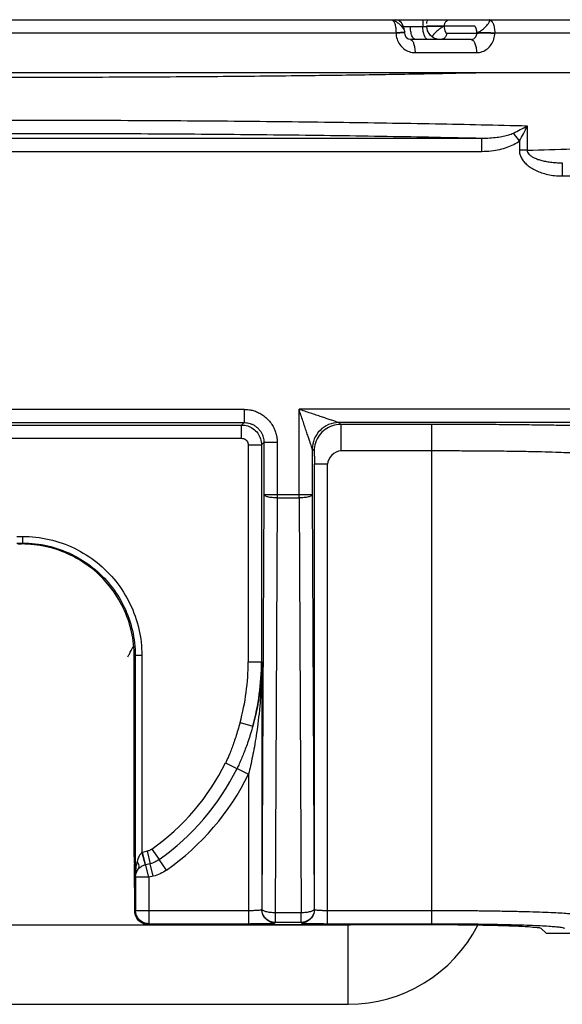
# Model space of a CAD drawing. Units: inches. Extents: x -24.4 to 21, y 8.6 to 42.
# Drawn here: x -17.3 to -16.9, y 9.6 to 10.3 of the extents above; entities that cross this region are included whole.
import ezdxf

# ---------------------------------------------------------------- set-up
doc = ezdxf.new("R2010")
doc.units = ezdxf.units.IN
doc.header["$LTSCALE"] = 1.21
doc.header["$MEASUREMENT"] = 0
doc.layers.add('DRAWING', color=7, linetype='CONTINUOUS')

msp = doc.modelspace()

# ---------------------------------------------------------------- linework, layer by layer
at = {"layer": 'DRAWING', "linetype": 'Continuous'}
for p, q in [((-18.85422, 10.31192), (-15.85422, 10.31192)), ((-17.63343, 10.30209), (-17.0656, 10.30209)), ((-17.0656, 10.30209), (-17.0656, 10.30183)), ((-17.05942, 10.30512), (-17.06016, 10.30734)), ((-17.05905, 10.30304), (-17.05942, 10.30512)), ((-17.05898, 10.30215), (-17.05905, 10.30304)), ((-17.05905, 10.30304), (-17.05905, 10.30304)), ((-17.05898, 10.30189), (-17.05898, 10.30215)), ((-17.05474, 10.30683), (-17.04536, 10.30683)), ((-17.0064, 10.30701), (-17.02921, 10.30701)), ((-17.02743, 10.30183), (-17.00463, 10.30183)), ((-17.00463, 10.30183), (-17.00463, 10.30209)), ((-16.99113, 10.30209), (-16.58962, 10.30209)), ((-16.99113, 10.30183), (-16.99113, 10.30209)), ((-17.00893, 10.29692), (-17.0548, 10.29692)), ((-17.05125, 10.28709), (-17.00483, 10.28709)), ((-16.50882, 10.27192), (-18.19021, 10.27192)), ((-16.96667, 10.23187), (-16.96667, 10.2134)), ((-17.69818, 10.22255), (-17.00085, 10.22255)), ((-17.00085, 10.21256), (-17.00085, 10.22255)), ((-16.97252, 10.22055), (-16.97709, 10.22633)), ((-16.97252, 10.22055), (-16.97252, 10.2134)), ((-17.69818, 10.21256), (-17.00085, 10.21256)), ((-16.96667, 10.2134), (-16.97252, 10.2134)), ((-16.94016, 10.20395), (-16.94016, 10.19396)), ((-16.94016, 10.19396), (-16.76901, 10.19396)), ((-17.51877, 10.01781), (-17.18026, 10.01781)), ((-17.18026, 10.01781), (-17.18026, 10.00781)), ((-16.78211, 10.01781), (-17.13877, 10.01781)), ((-17.13877, 9.95092), (-17.13877, 10.01781)), ((-17.51877, 10.00781), (-17.18026, 10.00781)), ((-17.51693, 10.00597), (-17.1821, 10.00597)), ((-17.18026, 10.00781), (-17.1821, 10.00597)), ((-17.1821, 9.99597), (-17.1821, 10.00597)), ((-16.78201, 10.00781), (-17.10877, 10.00781)), ((-17.10736, 10.0064), (-17.10877, 10.00781)), ((-17.0386, 10.0064), (-17.10736, 10.0064)), ((-17.10736, 10.0064), (-17.10736, 9.9864)), ((-17.0386, 9.62956), (-17.0386, 10.0064)), ((-17.51693, 9.99597), (-17.1821, 9.99597)), ((-17.1771, 9.99097), (-17.1671, 9.99097)), ((-17.1771, 9.99097), (-17.1771, 9.82722)), ((-17.16526, 9.99281), (-17.1671, 9.99097)), ((-17.1671, 9.99097), (-17.1671, 9.82722)), ((-17.15526, 9.99281), (-17.16526, 9.99281)), ((-17.16526, 9.99281), (-17.16526, 9.95356)), ((-17.15526, 9.99281), (-17.15526, 9.95092)), ((-17.12736, 9.9864), (-17.12877, 9.98781)), ((-17.12877, 9.98781), (-17.12877, 9.95356)), ((-17.0386, 9.9864), (-17.10736, 9.9864)), ((-17.11719, 9.97649), (-17.12719, 9.97649)), ((-17.12719, 9.64024), (-17.12719, 9.97649)), ((-17.11719, 9.62956), (-17.11719, 9.97649)), ((-17.16526, 9.95356), (-17.16676, 9.64042)), ((-17.16526, 9.95356), (-17.12877, 9.95356)), ((-17.12877, 9.95356), (-17.12727, 9.64042)), ((-17.15526, 9.95092), (-17.15676, 9.63778)), ((-17.15526, 9.95092), (-17.13877, 9.95092)), ((-17.13877, 9.95092), (-17.13727, 9.63778)), ((-17.35168, 9.92187), (-17.34735, 9.92187)), ((-17.35168, 9.91687), (-17.34735, 9.91687)), ((-17.35098, 9.91617), (-17.34805, 9.91617)), ((-17.34735, 9.91687), (-17.34805, 9.91617)), ((-17.34735, 9.92187), (-17.34735, 9.91687)), ((-17.26236, 9.83188), (-17.26306, 9.83118)), ((-17.26306, 9.68013), (-17.26306, 9.83118)), ((-17.25736, 9.83188), (-17.26236, 9.83188)), ((-17.26236, 9.83188), (-17.26236, 9.66468)), ((-17.25736, 9.83188), (-17.25736, 9.68321)), ((-17.1771, 9.82722), (-17.16684, 9.82722)), ((-17.16684, 9.82722), (-17.16684, 9.64024)), ((-17.1833, 9.78142), (-17.17366, 9.77876)), ((-17.19423, 9.75105), (-17.17684, 9.74252)), ((-17.17684, 9.74252), (-17.17684, 9.62956)), ((-17.24992, 9.68581), (-17.24434, 9.67789)), ((-17.25736, 9.68321), (-17.25478, 9.67388)), ((-17.25346, 9.68419), (-17.25688, 9.68333)), ((-17.25219, 9.66455), (-17.25688, 9.68333)), ((-17.25346, 9.68419), (-17.25111, 9.67479)), ((-17.23877, 9.66998), (-17.24434, 9.67789)), ((-17.26263, 9.63866), (-17.26303, 9.67476)), ((-17.25111, 9.67479), (-17.25454, 9.67394)), ((-17.24876, 9.6654), (-17.25111, 9.67479)), ((-17.25219, 9.66455), (-17.26219, 9.66455)), ((-17.26219, 9.66455), (-17.26219, 9.63956)), ((-17.24876, 9.6654), (-17.25219, 9.66455)), ((-17.25219, 9.66455), (-17.25219, 9.62956)), ((-17.16676, 9.64042), (-17.16684, 9.64024)), ((-17.12727, 9.64042), (-17.12719, 9.64024)), ((-17.26219, 9.63956), (-17.26263, 9.63866)), ((-17.26219, 9.63956), (-17.17684, 9.63956)), ((-17.13727, 9.63778), (-17.15676, 9.63778)), ((-17.15676, 9.63778), (-17.15676, 9.63042)), ((-17.13727, 9.63042), (-17.13727, 9.63778)), ((-17.11719, 9.63956), (-17.0386, 9.63956)), ((-19.05422, 9.62869), (-17.10172, 9.62869)), ((-17.25219, 9.62956), (-17.25253, 9.62888)), ((-17.25253, 9.62888), (-17.03894, 9.62888)), ((-17.25219, 9.62956), (-17.17684, 9.62956)), ((-17.15676, 9.63042), (-17.15685, 9.63025)), ((-17.13727, 9.63042), (-17.15676, 9.63042)), ((-17.13727, 9.63042), (-17.13718, 9.63025)), ((-17.11719, 9.62956), (-17.0386, 9.62956)), ((-17.10172, 9.56869), (-17.10172, 9.62869)), ((-16.95201, 9.62222), (-16.95643, 9.62611)), ((-16.91462, 9.62222), (-16.95201, 9.62222)), ((-19.05422, 9.56869), (-17.10172, 9.56869))]:
    msp.add_line(p, q, dxfattribs=at)
for points in [[(-17.06016, 10.30734), (-17.06143, 10.30954), (-17.06353, 10.31131), (-17.06602, 10.31192)], [(-17.05478, 10.29692), (-17.05636, 10.29731), (-17.05785, 10.29858), (-17.05875, 10.3004), (-17.05898, 10.30189)], [(-17.04068, 10.30144), (-17.04175, 10.30364), (-17.04231, 10.3068)], [(-17.03371, 10.29702), (-17.0345, 10.29716), (-17.03535, 10.29739), (-17.03627, 10.29774), (-17.03727, 10.29824), (-17.03835, 10.29895), (-17.0395, 10.29997), (-17.04068, 10.30144)], [(-17.03235, 10.29692), (-17.033, 10.29694), (-17.03371, 10.29702)]]:
    msp.add_lwpolyline(points, dxfattribs=at)
for centre, radius, start, end in [((-17.34951, 9.82722), 0.17241, 344.5948, 0), ((-17.34951, 9.82722), 0.18241, 344.59479, 0), ((-17.34951, 9.82722), 0.17296, 305.15758, 333.87167), ((-17.34951, 9.82722), 0.18264, 305.15809, 333.87164), ((-17.34951, 9.82722), 0.19233, 305.15809, 333.87164), ((-17.10172, 9.67869), 0.05, 270, 271.98593), ((-17.10172, 9.67869), 0.11, 270, 332.83906)]:
    msp.add_arc(centre, radius, start, end, dxfattribs=at)
for points, knots in [([(-17.06898, 10.31192), (-17.06849, 10.31192), (-17.068, 10.31152), (-17.06766, 10.31112), (-17.06764, 10.3111)], [0, 0, 0, 0, 0.001487827, 0.001580468, 0.001580468, 0.001580468, 0.001580468]), ([(-17.06898, 10.31192), (-17.06839, 10.31192), (-17.06698, 10.31139), (-17.06576, 10.31062), (-17.06506, 10.31013)], [0, 0, 0, 0, 0.001772714, 0.004351909, 0.004351909, 0.004351909, 0.004351909]), ([(-17.0666, 10.30902), (-17.06627, 10.30798), (-17.06576, 10.30568), (-17.06561, 10.30334), (-17.0656, 10.30209)], [0, 0, 0, 0, 0.003297512, 0.007023224, 0.007023224, 0.007023224, 0.007023224]), ([(-17.04238, 10.30899), (-17.04234, 10.30926), (-17.04219, 10.31026), (-17.04195, 10.31124), (-17.04172, 10.31193)], [0, 0, 0, 0, 0.000827525, 0.00301763, 0.00301763, 0.00301763, 0.00301763]), ([(-17.02921, 10.30701), (-17.02921, 10.30731), (-17.02915, 10.30793), (-17.02891, 10.30885), (-17.0285, 10.30973), (-17.02794, 10.3105), (-17.02724, 10.31114), (-17.02646, 10.3116), (-17.02565, 10.31186), (-17.02511, 10.31192), (-17.02484, 10.31192)], [0, 0, 0, 0, 0.000908015, 0.001862297, 0.002832365, 0.003793755, 0.004732245, 0.005634449, 0.00648511, 0.007271059, 0.007271059, 0.007271059, 0.007271059]), ([(-17.00463, 10.30209), (-17.00416, 10.3024), (-17.00269, 10.30263), (-17.00076, 10.30419), (-16.99857, 10.30596), (-16.99664, 10.30806), (-16.99546, 10.30977), (-16.99449, 10.31125), (-16.99515, 10.31192), (-16.99539, 10.31192)], [0, 0, 0, 0, 0.00168972, 0.00425594, 0.00729084, 0.01023201, 0.01257729, 0.01395891, 0.01469216, 0.01469216, 0.01469216, 0.01469216]), ([(-16.99539, 10.31192), (-16.9948, 10.31192), (-16.99341, 10.31111), (-16.99219, 10.30881), (-16.99133, 10.3057), (-16.99114, 10.30334), (-16.99113, 10.30209)], [0, 0, 0, 0, 0.00178687, 0.00433667, 0.00768245, 0.01141378, 0.01141378, 0.01141378, 0.01141378]), ([(-17.0656, 10.30183), (-17.06556, 10.30028), (-17.06503, 10.2972), (-17.06294, 10.29305), (-17.05975, 10.28975), (-17.05574, 10.2876), (-17.05274, 10.28709), (-17.05125, 10.28709)], [0, 0, 0, 0, 0.00464981, 0.00922748, 0.01373228, 0.01819749, 0.02266728, 0.02266728, 0.02266728, 0.02266728]), ([(-17.06271, 10.30822), (-17.06199, 10.30755), (-17.06074, 10.30625), (-17.0596, 10.30447), (-17.05901, 10.30342), (-17.05899, 10.30305)], [0, 0, 0, 0, 0.002956696, 0.00532024, 0.006427636, 0.006427636, 0.006427636, 0.006427636]), ([(-17.05998, 10.3068), (-17.05972, 10.3068), (-17.05899, 10.30679), (-17.05775, 10.3068), (-17.05627, 10.30681), (-17.05526, 10.30682), (-17.05474, 10.30683)], [0, 0, 0, 0, 0.000791038, 0.002189938, 0.003702114, 0.00523455, 0.00523455, 0.00523455, 0.00523455]), ([(-17.05363, 10.29982), (-17.05401, 10.30086), (-17.05458, 10.30318), (-17.05474, 10.30556), (-17.05474, 10.30683)], [0, 0, 0, 0, 0.00331724, 0.007128695, 0.007128695, 0.007128695, 0.007128695]), ([(-17.04536, 10.30683), (-17.04492, 10.30682), (-17.04414, 10.30681), (-17.04318, 10.3068), (-17.0426, 10.30679), (-17.04237, 10.3068), (-17.04231, 10.30681), (-17.04231, 10.30681)], [0, 0, 0, 0, 0.00133476, 0.002317977, 0.002905553, 0.003046692, 0.003051221, 0.003051221, 0.003051221, 0.003051221]), ([(-17.04148, 10.29692), (-17.04203, 10.29692), (-17.04333, 10.29778), (-17.0444, 10.30005), (-17.04488, 10.30194), (-17.04506, 10.30303)], [0, 0, 0, 0, 0.001660163, 0.004146521, 0.007470265, 0.007470265, 0.007470265, 0.007470265]), ([(-17.02921, 10.30674), (-17.02995, 10.30681), (-17.03181, 10.30666), (-17.03497, 10.30675), (-17.03865, 10.30678), (-17.04121, 10.30676), (-17.04245, 10.30682)], [0, 0, 0, 0, 0.00222732, 0.0055706, 0.0094959, 0.01324377, 0.01324377, 0.01324377, 0.01324377]), ([(-17.02921, 10.30701), (-17.02995, 10.30699), (-17.03179, 10.30698), (-17.03493, 10.30699), (-17.03734, 10.30701), (-17.03864, 10.30703)], [0, 0, 0, 0, 0.002214132, 0.005532458, 0.009433511, 0.009433511, 0.009433511, 0.009433511]), ([(-17.02921, 10.30674), (-17.0297, 10.30703), (-17.03117, 10.30585), (-17.0331, 10.30483), (-17.03511, 10.30298), (-17.03636, 10.30175), (-17.03686, 10.30118)], [0, 0, 0, 0, 0.001687542, 0.004268961, 0.007310166, 0.009572553, 0.009572553, 0.009572553, 0.009572553]), ([(-17.02743, 10.30183), (-17.02743, 10.30151), (-17.0275, 10.30086), (-17.02777, 10.29994), (-17.0282, 10.29908), (-17.02878, 10.29834), (-17.02948, 10.29772), (-17.03028, 10.29726), (-17.03114, 10.29698), (-17.03175, 10.29692), (-17.03204, 10.29692)], [0, 0, 0, 0, 0.000968389, 0.001931127, 0.002883808, 0.003823411, 0.004748781, 0.005660879, 0.006562719, 0.007458973, 0.007458973, 0.007458973, 0.007458973]), ([(-17.02921, 10.30674), (-17.02921, 10.30679), (-17.02921, 10.30688), (-17.02921, 10.30696), (-17.02921, 10.30701)], [0, 0, 0, 0, 0.0001309034, 0.0002618069, 0.0002618069, 0.0002618069, 0.0002618069]), ([(-17.02921, 10.30674), (-17.02921, 10.30645), (-17.02919, 10.30585), (-17.02908, 10.30498), (-17.02891, 10.30416), (-17.02872, 10.30352), (-17.02854, 10.30307), (-17.0284, 10.30276), (-17.02826, 10.3025), (-17.0281, 10.30227), (-17.02794, 10.30208), (-17.02778, 10.30194), (-17.0276, 10.30185), (-17.02748, 10.30183), (-17.02743, 10.30183)], [0, 0, 0, 0, 0.000896536, 0.001781201, 0.002627893, 0.003409991, 0.003768855, 0.004102193, 0.004407424, 0.004682583, 0.004926777, 0.005141014, 0.005329679, 0.005502605, 0.005502605, 0.005502605, 0.005502605]), ([(-17.00893, 10.29692), (-17.00846, 10.29692), (-17.00751, 10.29709), (-17.00628, 10.29783), (-17.00534, 10.29895), (-17.00476, 10.30032), (-17.00463, 10.30133), (-17.00463, 10.30183)], [0, 0, 0, 0, 0.001404977, 0.002808952, 0.004239553, 0.005713617, 0.00723011, 0.00723011, 0.00723011, 0.00723011]), ([(-17.00463, 10.30209), (-17.00463, 10.30239), (-17.00466, 10.30298), (-17.00478, 10.30385), (-17.00495, 10.30467), (-17.00513, 10.30531), (-17.00531, 10.30577), (-17.00544, 10.30607), (-17.00559, 10.30634), (-17.00574, 10.30657), (-17.00589, 10.30675), (-17.00606, 10.30689), (-17.00623, 10.30698), (-17.00635, 10.30701), (-17.0064, 10.30701)], [0, 0, 0, 0, 0.000894009, 0.001777876, 0.002624268, 0.003405734, 0.003763968, 0.004096411, 0.004400455, 0.004674134, 0.004916594, 0.005128962, 0.005315877, 0.005487632, 0.005487632, 0.005487632, 0.005487632]), ([(-17.00483, 10.28709), (-17.00336, 10.28709), (-17.00041, 10.28761), (-16.99652, 10.28981), (-16.99351, 10.29316), (-16.9916, 10.29728), (-16.99114, 10.30031), (-16.99113, 10.30183)], [0, 0, 0, 0, 0.00439332, 0.00877392, 0.01318745, 0.01767075, 0.02223377, 0.02223377, 0.02223377, 0.02223377]), ([(-17.00463, 10.30209), (-17.00388, 10.30213), (-17.002, 10.30216), (-16.9988, 10.30218), (-16.99505, 10.30216), (-16.99243, 10.30212), (-16.99113, 10.30209)], [0, 0, 0, 0, 0.00225404, 0.00563529, 0.00959838, 0.01350368, 0.01350368, 0.01350368, 0.01350368]), ([(-17.00463, 10.30183), (-17.00388, 10.30187), (-17.002, 10.3019), (-16.9988, 10.30192), (-16.99505, 10.3019), (-16.99243, 10.30186), (-16.99113, 10.30183)], [0, 0, 0, 0, 0.00225403, 0.00563526, 0.00959833, 0.01350363, 0.01350363, 0.01350363, 0.01350363]), ([(-17.0548, 10.29692), (-17.05429, 10.29692), (-17.05308, 10.29602), (-17.05214, 10.29381), (-17.05142, 10.29071), (-17.05126, 10.28835), (-17.05125, 10.28709)], [0, 0, 0, 0, 0.00153619, 0.00394748, 0.0072251, 0.01100913, 0.01100913, 0.01100913, 0.01100913]), ([(-17.05098, 10.29692), (-17.05152, 10.29692), (-17.05219, 10.29739), (-17.05264, 10.29793), (-17.05275, 10.29807)], [0, 0, 0, 0, 0.001619549, 0.002139741, 0.002139741, 0.002139741, 0.002139741]), ([(-17.03686, 10.30118), (-17.03701, 10.30101), (-17.03721, 10.30078), (-17.03739, 10.30055), (-17.03743, 10.3005)], [0, 0, 0, 0, 0.0006973598, 0.0008937285, 0.0008937285, 0.0008937285, 0.0008937285]), ([(-17.00893, 10.29692), (-17.00835, 10.29692), (-17.00701, 10.2961), (-17.00586, 10.29383), (-17.00503, 10.29073), (-17.00484, 10.28836), (-17.00483, 10.28709)], [0, 0, 0, 0, 0.00172223, 0.00422294, 0.00753098, 0.01131853, 0.01131853, 0.01131853, 0.01131853]), ([(-16.99544, 10.27189), (-17.00881, 10.27159), (-17.03779, 10.271), (-17.08496, 10.2702), (-17.13975, 10.26946), (-17.20293, 10.26884), (-17.27499, 10.2684), (-17.35554, 10.26825), (-17.44239, 10.26846), (-17.53163, 10.26912), (-17.61897, 10.27022), (-17.676, 10.27128), (-17.70359, 10.27189)], [0, 0, 0, 0, 0.0401176, 0.0869771, 0.1415128, 0.2045152, 0.276533, 0.3576837, 0.4461803, 0.5370699, 0.6254207, 0.7082065, 0.7082065, 0.7082065, 0.7082065]), ([(-17.73236, 10.23187), (-17.70932, 10.23245), (-17.66163, 10.23347), (-17.58801, 10.23464), (-17.51067, 10.23549), (-17.43079, 10.23601), (-17.34963, 10.23618), (-17.26847, 10.23601), (-17.18857, 10.2355), (-17.11117, 10.23464), (-17.03749, 10.23347), (-16.98974, 10.23245), (-16.96667, 10.23187)], [0, 0, 0, 0, 0.0691177, 0.1431192, 0.2208722, 0.301169, 0.3827519, 0.4643405, 0.5446612, 0.6224636, 0.6965344, 0.7657459, 0.7657459, 0.7657459, 0.7657459]), ([(-16.97709, 10.22633), (-16.97535, 10.22715), (-16.97183, 10.22892), (-16.9684, 10.23084), (-16.96667, 10.23187)], [0, 0, 0, 0, 0.00578069, 0.01180342, 0.01180342, 0.01180342, 0.01180342]), ([(-16.97252, 10.22055), (-16.97144, 10.22227), (-16.96934, 10.22597), (-16.96754, 10.22983), (-16.96667, 10.23188)], [0, 0, 0, 0, 0.00609244, 0.01275679, 0.01275679, 0.01275679, 0.01275679]), ([(-17.69818, 10.22255), (-17.67437, 10.22309), (-17.62523, 10.22404), (-17.54968, 10.22508), (-17.4709, 10.22579), (-17.39017, 10.22615), (-17.3088, 10.22615), (-17.22808, 10.22579), (-17.14931, 10.22508), (-17.07378, 10.22404), (-17.02465, 10.22309), (-17.00085, 10.22255)], [0, 0, 0, 0, 0.0714485, 0.1474449, 0.2266631, 0.3078234, 0.3896284, 0.4707755, 0.5499725, 0.62595, 0.6973855, 0.6973855, 0.6973855, 0.6973855]), ([(-17.00085, 10.22255), (-16.99883, 10.22254), (-16.99501, 10.22262), (-16.9896, 10.22308), (-16.98483, 10.22385), (-16.9807, 10.22488), (-16.9782, 10.2258), (-16.97709, 10.22633)], [0, 0, 0, 0, 0.0060511, 0.01146185, 0.01627885, 0.02052336, 0.0242224, 0.0242224, 0.0242224, 0.0242224]), ([(-17.00085, 10.21256), (-16.99847, 10.21256), (-16.99393, 10.2128), (-16.98749, 10.21384), (-16.98177, 10.21548), (-16.97677, 10.21765), (-16.97383, 10.21952), (-16.97252, 10.22055)], [0, 0, 0, 0, 0.00712802, 0.0136078, 0.01952245, 0.02493146, 0.0299193, 0.0299193, 0.0299193, 0.0299193]), ([(-16.96667, 10.2134), (-16.94403, 10.21398), (-16.90147, 10.21521), (-16.84211, 10.21748), (-16.7942, 10.21978), (-16.76621, 10.22173), (-16.75503, 10.22255)], [0, 0, 0, 0, 0.0679561, 0.1277164, 0.1782213, 0.2118585, 0.2118585, 0.2118585, 0.2118585]), ([(-16.97252, 10.2134), (-16.97252, 10.21244), (-16.97228, 10.21043), (-16.97113, 10.20751), (-16.96924, 10.20471), (-16.96668, 10.20216), (-16.96355, 10.1999), (-16.9599, 10.19794), (-16.95572, 10.19629), (-16.95102, 10.19501), (-16.94578, 10.19416), (-16.94209, 10.19396), (-16.94016, 10.19396)], [0, 0, 0, 0, 0.00288603, 0.00599373, 0.00934517, 0.01293797, 0.01676828, 0.02088783, 0.02535225, 0.03020252, 0.0354836, 0.04126355, 0.04126355, 0.04126355, 0.04126355]), ([(-16.96668, 10.2134), (-16.96668, 10.21292), (-16.96647, 10.21185), (-16.96548, 10.21038), (-16.96391, 10.20902), (-16.96181, 10.20779), (-16.95924, 10.2067), (-16.95624, 10.20576), (-16.95282, 10.20498), (-16.94898, 10.20438), (-16.94471, 10.204), (-16.94172, 10.20393), (-16.94016, 10.20395)], [0, 0, 0, 0, 0.00145505, 0.00315571, 0.00521608, 0.00765172, 0.0104336, 0.01356769, 0.01707014, 0.02095008, 0.02522053, 0.02990938, 0.02990938, 0.02990938, 0.02990938]), ([(-17.18026, 10.01781), (-17.17927, 10.01781), (-17.17723, 10.01769), (-17.17409, 10.01711), (-17.17083, 10.01605), (-17.16754, 10.01444), (-17.16442, 10.01228), (-17.16161, 10.00961), (-17.15924, 10.00652), (-17.15739, 10.00314), (-17.15612, 9.99964), (-17.15541, 9.99618), (-17.15526, 9.9939), (-17.15526, 9.99281)], [0, 0, 0, 0, 0.0029701, 0.00609945, 0.00955661, 0.01322935, 0.01703535, 0.02091526, 0.02481421, 0.02867099, 0.0324115, 0.03595665, 0.03923034, 0.03923034, 0.03923034, 0.03923034]), ([(-17.10877, 10.00781), (-17.10895, 10.00787), (-17.10957, 10.00808), (-17.11087, 10.00851), (-17.11284, 10.00917), (-17.1154, 10.01002), (-17.11847, 10.01105), (-17.12201, 10.01222), (-17.12593, 10.01353), (-17.13014, 10.01493), (-17.13445, 10.01637), (-17.13733, 10.01733), (-17.13877, 10.01781)], [0, 0, 0, 0, 0.00056633, 0.00197844, 0.00408946, 0.00681681, 0.01007335, 0.01379712, 0.01798746, 0.02248224, 0.02709229, 0.03161796, 0.03161796, 0.03161796, 0.03161796]), ([(-17.12877, 9.98781), (-17.12884, 9.98799), (-17.12902, 9.98863), (-17.12947, 9.98991), (-17.13012, 9.99189), (-17.13098, 9.99445), (-17.132, 9.99752), (-17.13318, 10.00105), (-17.13449, 10.00497), (-17.13589, 10.00918), (-17.13733, 10.01349), (-17.13829, 10.01638), (-17.13877, 10.01781)], [0, 0, 0, 0, 0.00057088, 0.0019801, 0.00408858, 0.00681617, 0.01007308, 0.01379698, 0.01798735, 0.02248212, 0.02709215, 0.03161796, 0.03161796, 0.03161796, 0.03161796]), ([(-17.1821, 10.00597), (-17.18054, 10.00597), (-17.17739, 10.00547), (-17.17315, 10.00331), (-17.16977, 9.99993), (-17.1676, 9.99569), (-17.1671, 9.99253), (-17.1671, 9.99097)], [0, 0, 0, 0, 0.00468988, 0.00937827, 0.01407245, 0.01876606, 0.02346024, 0.02346024, 0.02346024, 0.02346024]), ([(-17.18026, 10.00781), (-17.17967, 10.00781), (-17.17844, 10.00774), (-17.17656, 10.00739), (-17.1746, 10.00676), (-17.17263, 10.00579), (-17.17076, 10.00449), (-17.16907, 10.00289), (-17.16764, 10.00104), (-17.16654, 9.99901), (-17.16578, 9.99691), (-17.16535, 9.99483), (-17.16526, 9.99347), (-17.16526, 9.99281)], [0, 0, 0, 0, 0.00178193, 0.00365932, 0.00573332, 0.00793702, 0.01022088, 0.0125493, 0.01488925, 0.01720387, 0.01944855, 0.02157576, 0.02353995, 0.02353995, 0.02353995, 0.02353995]), ([(-17.10877, 10.00781), (-17.11137, 10.00781), (-17.11663, 10.00677), (-17.12327, 10.00232), (-17.12772, 9.99567), (-17.12877, 9.99041), (-17.12877, 9.98781)], [0, 0, 0, 0, 0.00780012, 0.01560154, 0.02340406, 0.03120683, 0.03120683, 0.03120683, 0.03120683]), ([(-17.10736, 10.0064), (-17.10945, 10.0064), (-17.11365, 10.00574), (-17.11931, 10.00285), (-17.1238, 9.99835), (-17.12669, 9.99269), (-17.12736, 9.98849), (-17.12736, 9.9864)], [0, 0, 0, 0, 0.00625552, 0.01251151, 0.01876769, 0.02502368, 0.0312792, 0.0312792, 0.0312792, 0.0312792]), ([(-16.90862, 10.00417), (-16.90885, 10.0044), (-16.91037, 10.00439), (-16.91352, 10.00488), (-16.9198, 10.00502), (-16.92912, 10.0054), (-16.94175, 10.00565), (-16.95707, 10.00592), (-16.97424, 10.00611), (-16.99207, 10.00626), (-17.00932, 10.00635), (-17.02476, 10.00639), (-17.03432, 10.0064), (-17.0386, 10.0064)], [0, 0, 0, 0, 0.0009709, 0.0040474, 0.0100499, 0.0194465, 0.0322237, 0.047864, 0.0654426, 0.0837244, 0.1013828, 0.1171914, 0.1300441, 0.1300441, 0.1300441, 0.1300441]), ([(-17.1821, 9.99597), (-17.18158, 9.99597), (-17.18054, 9.9958), (-17.17912, 9.99509), (-17.178, 9.99396), (-17.17727, 9.99255), (-17.1771, 9.99149), (-17.1771, 9.99097)], [0, 0, 0, 0, 0.001555911, 0.00311807, 0.004682828, 0.006249716, 0.007820476, 0.007820476, 0.007820476, 0.007820476]), ([(-17.12736, 9.9864), (-17.12735, 9.98639), (-17.12735, 9.98636), (-17.12734, 9.98629), (-17.12733, 9.9862), (-17.12733, 9.98608), (-17.12732, 9.98594), (-17.12731, 9.98572), (-17.12729, 9.98538), (-17.12728, 9.98492), (-17.12727, 9.98438), (-17.12725, 9.98378), (-17.12724, 9.98312), (-17.12723, 9.98241), (-17.12721, 9.98137), (-17.1272, 9.97999), (-17.12719, 9.97827), (-17.12719, 9.97709), (-17.12719, 9.97649)], [0, 0, 0, 0, 0.000041503, 0.000108364, 0.000199915, 0.000315382, 0.000453961, 0.000614837, 0.001000194, 0.001464861, 0.002002227, 0.002605672, 0.003268573, 0.003984304, 0.004746238, 0.006382207, 0.008123463, 0.009916987, 0.009916987, 0.009916987, 0.009916987]), ([(-16.92862, 9.98417), (-16.9288, 9.98439), (-16.93011, 9.98442), (-16.93275, 9.98486), (-16.93808, 9.98503), (-16.94596, 9.9854), (-16.95665, 9.98566), (-16.96961, 9.98592), (-16.98413, 9.98612), (-16.99922, 9.98626), (-17.01381, 9.98635), (-17.02688, 9.9864), (-17.03497, 9.9864), (-17.0386, 9.9864)], [0, 0, 0, 0, 0.0008318, 0.0034405, 0.0085245, 0.0164798, 0.0272918, 0.0405201, 0.0553848, 0.0708493, 0.0857918, 0.0991714, 0.1100585, 0.1100585, 0.1100585, 0.1100585]), ([(-17.15526, 9.95092), (-17.15653, 9.95093), (-17.15888, 9.95104), (-17.16201, 9.95159), (-17.16414, 9.95223), (-17.16523, 9.95313), (-17.16526, 9.95356)], [0, 0, 0, 0, 0.00379388, 0.00706806, 0.00940657, 0.01069218, 0.01069218, 0.01069218, 0.01069218]), ([(-17.12877, 9.95356), (-17.12879, 9.95313), (-17.12989, 9.95223), (-17.13202, 9.95159), (-17.13515, 9.95104), (-17.1375, 9.95093), (-17.13877, 9.95092)], [0, 0, 0, 0, 0.00128561, 0.00362412, 0.0068983, 0.01069218, 0.01069218, 0.01069218, 0.01069218]), ([(-17.26306, 9.83118), (-17.26306, 9.83745), (-17.26448, 9.85019), (-17.27081, 9.86836), (-17.28106, 9.88463), (-17.29462, 9.89819), (-17.31088, 9.90843), (-17.32905, 9.91476), (-17.34178, 9.91617), (-17.34805, 9.91617)], [0, 0, 0, 0, 0.0188107, 0.0380864, 0.0572461, 0.0759971, 0.095147, 0.1144138, 0.1332192, 0.1332192, 0.1332192, 0.1332192]), ([(-17.34735, 9.92187), (-17.34061, 9.92187), (-17.32709, 9.92035), (-17.3079, 9.91361), (-17.29073, 9.90279), (-17.27641, 9.88847), (-17.26561, 9.8713), (-17.25888, 9.85212), (-17.25736, 9.83861), (-17.25736, 9.83188)], [0, 0, 0, 0, 0.020208, 0.0404205, 0.0605251, 0.0805773, 0.1006707, 0.1208697, 0.1410557, 0.1410557, 0.1410557, 0.1410557]), ([(-17.34735, 9.91687), (-17.34097, 9.91687), (-17.32819, 9.91543), (-17.31007, 9.90905), (-17.29387, 9.89885), (-17.28037, 9.88534), (-17.27017, 9.86915), (-17.26381, 9.85104), (-17.26236, 9.83826), (-17.26236, 9.83188)], [0, 0, 0, 0, 0.0191378, 0.0382037, 0.0571639, 0.0760757, 0.0950302, 0.1140876, 0.1332201, 0.1332201, 0.1332201, 0.1332201]), ([(-17.16684, 9.82722), (-17.16686, 9.82266), (-17.16703, 9.81403), (-17.1677, 9.80175), (-17.16864, 9.79071), (-17.16977, 9.78073), (-17.17105, 9.77164), (-17.17242, 9.76336), (-17.17385, 9.75583), (-17.17531, 9.74896), (-17.17633, 9.7446), (-17.17684, 9.74252)], [0, 0, 0, 0, 0.01367053, 0.02589736, 0.03689207, 0.04688519, 0.0560516, 0.06442347, 0.07205497, 0.07905006, 0.08548106, 0.08548106, 0.08548106, 0.08548106]), ([(-17.16684, 9.82722), (-17.16687, 9.82333), (-17.16715, 9.81592), (-17.16819, 9.80534), (-17.16968, 9.79574), (-17.17149, 9.78697), (-17.17291, 9.78142), (-17.17366, 9.77876)], [0, 0, 0, 0, 0.01165302, 0.02223173, 0.03188901, 0.04078938, 0.04907264, 0.04907264, 0.04907264, 0.04907264]), ([(-17.1833, 9.78142), (-17.18383, 9.77948), (-17.18488, 9.7758), (-17.1865, 9.77055), (-17.18808, 9.76583), (-17.18965, 9.76157), (-17.19118, 9.75773), (-17.19269, 9.75427), (-17.19372, 9.75209), (-17.19423, 9.75105)], [0, 0, 0, 0, 0.00602487, 0.01149365, 0.01646176, 0.02097784, 0.02509257, 0.02885727, 0.03232341, 0.03232341, 0.03232341, 0.03232341]), ([(-17.17366, 9.77876), (-17.17421, 9.77676), (-17.17533, 9.77295), (-17.17707, 9.7675), (-17.17881, 9.76256), (-17.18053, 9.75806), (-17.18221, 9.75398), (-17.18387, 9.75026), (-17.18498, 9.74791), (-17.18553, 9.74678)], [0, 0, 0, 0, 0.006223, 0.01192504, 0.01715253, 0.02194648, 0.02634937, 0.03040507, 0.03415979, 0.03415979, 0.03415979, 0.03415979]), ([(-17.24992, 9.68581), (-17.25018, 9.68563), (-17.25072, 9.68528), (-17.25158, 9.68483), (-17.2525, 9.68446), (-17.25313, 9.68427), (-17.25346, 9.68419)], [0, 0, 0, 0, 0.00095653, 0.001925203, 0.002910967, 0.003914371, 0.003914371, 0.003914371, 0.003914371]), ([(-17.26306, 9.68013), (-17.26306, 9.6792), (-17.26306, 9.67741), (-17.26304, 9.67562), (-17.26303, 9.67476)], [0, 0, 0, 0, 0.002792901, 0.005368844, 0.005368844, 0.005368844, 0.005368844]), ([(-17.25736, 9.68321), (-17.25767, 9.68295), (-17.2583, 9.68231), (-17.25913, 9.68116), (-17.25988, 9.67976), (-17.26049, 9.67822), (-17.26081, 9.67715), (-17.26095, 9.67661)], [0, 0, 0, 0, 0.001217356, 0.002653382, 0.004264259, 0.005961041, 0.00761676, 0.00761676, 0.00761676, 0.00761676]), ([(-17.25688, 9.68333), (-17.25696, 9.68331), (-17.25712, 9.68327), (-17.25728, 9.68323), (-17.25736, 9.68321)], [0, 0, 0, 0, 0.00024696, 0.0004949922, 0.0004949922, 0.0004949922, 0.0004949922]), ([(-17.24434, 9.67789), (-17.24484, 9.67754), (-17.24588, 9.67688), (-17.24753, 9.67603), (-17.24927, 9.67532), (-17.25049, 9.67495), (-17.25111, 9.67479)], [0, 0, 0, 0, 0.001828436, 0.003682885, 0.005565406, 0.007485639, 0.007485639, 0.007485639, 0.007485639]), ([(-17.26016, 9.67058), (-17.26041, 9.67027), (-17.26088, 9.6696), (-17.26147, 9.66852), (-17.26193, 9.66734), (-17.26225, 9.66605), (-17.26235, 9.66515), (-17.26236, 9.66468)], [0, 0, 0, 0, 0.001202932, 0.002429144, 0.003693467, 0.005011173, 0.006400183, 0.006400183, 0.006400183, 0.006400183]), ([(-17.26219, 9.66455), (-17.26219, 9.66562), (-17.26183, 9.66778), (-17.26081, 9.66972), (-17.26016, 9.67058)], [0, 0, 0, 0, 0.003224548, 0.006449261, 0.006449261, 0.006449261, 0.006449261]), ([(-17.26095, 9.67661), (-17.26112, 9.67596), (-17.26144, 9.67457), (-17.26181, 9.67239), (-17.262, 9.67086), (-17.26208, 9.67007)], [0, 0, 0, 0, 0.002035424, 0.004247554, 0.006647726, 0.006647726, 0.006647726, 0.006647726]), ([(-17.26095, 9.67661), (-17.2605, 9.67589), (-17.25981, 9.67449), (-17.25943, 9.67235), (-17.25983, 9.67105), (-17.26016, 9.67058)], [0, 0, 0, 0, 0.00254612, 0.00464305, 0.00638607, 0.00638607, 0.00638607, 0.00638607]), ([(-17.25454, 9.67393), (-17.25505, 9.6738), (-17.25601, 9.6735), (-17.25734, 9.6729), (-17.25848, 9.67221), (-17.25942, 9.67143), (-17.25994, 9.67086), (-17.26016, 9.67058)], [0, 0, 0, 0, 0.001608921, 0.003005979, 0.004358104, 0.005593858, 0.006661746, 0.006661746, 0.006661746, 0.006661746]), ([(-17.23877, 9.66998), (-17.24026, 9.66892), (-17.24347, 9.66708), (-17.24697, 9.66585), (-17.24876, 9.6654)], [0, 0, 0, 0, 0.00549117, 0.01104208, 0.01104208, 0.01104208, 0.01104208]), ([(-17.17684, 9.63956), (-17.17582, 9.63956), (-17.17386, 9.63957), (-17.17123, 9.63968), (-17.16899, 9.63977), (-17.1678, 9.64002), (-17.16689, 9.64006), (-17.16684, 9.64024)], [0, 0, 0, 0, 0.00307537, 0.00582986, 0.00802467, 0.00947817, 0.01005919, 0.01005919, 0.01005919, 0.01005919]), ([(-17.15685, 9.63025), (-17.15815, 9.63025), (-17.16077, 9.63077), (-17.1641, 9.63299), (-17.16632, 9.63632), (-17.16684, 9.63894), (-17.16684, 9.64024)], [0, 0, 0, 0, 0.00389986, 0.0078002, 0.01170018, 0.01559927, 0.01559927, 0.01559927, 0.01559927]), ([(-17.15676, 9.63778), (-17.15803, 9.63778), (-17.16038, 9.6379), (-17.16352, 9.63845), (-17.16564, 9.63909), (-17.16673, 9.63999), (-17.16676, 9.64042)], [0, 0, 0, 0, 0.00380262, 0.00708227, 0.00941998, 0.01069276, 0.01069276, 0.01069276, 0.01069276]), ([(-17.15676, 9.63042), (-17.15806, 9.63042), (-17.16069, 9.63095), (-17.16401, 9.63317), (-17.16623, 9.63649), (-17.16676, 9.63912), (-17.16676, 9.64042)], [0, 0, 0, 0, 0.00390011, 0.00780037, 0.01169996, 0.01559842, 0.01559842, 0.01559842, 0.01559842]), ([(-17.12727, 9.64042), (-17.1273, 9.63999), (-17.12839, 9.63909), (-17.13051, 9.63845), (-17.13365, 9.6379), (-17.136, 9.63778), (-17.13727, 9.63778)], [0, 0, 0, 0, 0.00127278, 0.00361049, 0.00689014, 0.01069276, 0.01069276, 0.01069276, 0.01069276]), ([(-17.12727, 9.64042), (-17.12727, 9.63912), (-17.1278, 9.63649), (-17.13002, 9.63317), (-17.13334, 9.63095), (-17.13597, 9.63042), (-17.13727, 9.63042)], [0, 0, 0, 0, 0.00389846, 0.00779805, 0.01169831, 0.01559842, 0.01559842, 0.01559842, 0.01559842]), ([(-17.12719, 9.64024), (-17.12719, 9.63894), (-17.12771, 9.63632), (-17.12993, 9.633), (-17.13326, 9.63077), (-17.13588, 9.63025), (-17.13718, 9.63025)], [0, 0, 0, 0, 0.00389849, 0.0077981, 0.01169835, 0.01559842, 0.01559842, 0.01559842, 0.01559842]), ([(-17.12719, 9.64024), (-17.12714, 9.64006), (-17.12623, 9.64002), (-17.12503, 9.63977), (-17.1228, 9.63968), (-17.12017, 9.63957), (-17.11821, 9.63956), (-17.11719, 9.63956)], [0, 0, 0, 0, 0.000581, 0.00203455, 0.00422909, 0.00698369, 0.01005911, 0.01005911, 0.01005911, 0.01005911]), ([(-17.25253, 9.62888), (-17.25374, 9.62888), (-17.25622, 9.62932), (-17.25955, 9.63132), (-17.26199, 9.63456), (-17.26262, 9.63729), (-17.26263, 9.63866)], [0, 0, 0, 0, 0.00362026, 0.00739285, 0.01137325, 0.01548999, 0.01548999, 0.01548999, 0.01548999]), ([(-17.25219, 9.62956), (-17.25349, 9.62956), (-17.25612, 9.63009), (-17.25944, 9.63231), (-17.26166, 9.63563), (-17.26219, 9.63826), (-17.26219, 9.63956)], [0, 0, 0, 0, 0.00390011, 0.00780037, 0.01169996, 0.01559842, 0.01559842, 0.01559842, 0.01559842]), ([(-17.0386, 9.63956), (-17.03622, 9.63956), (-17.03088, 9.63955), (-17.02217, 9.63952), (-17.01215, 9.63946), (-17.00451, 9.63939), (-17.00026, 9.63934), (-16.9997, 9.63933)], [0, 0, 0, 0, 0.00716004, 0.01599212, 0.02614842, 0.03722465, 0.03890373, 0.03890373, 0.03890373, 0.03890373]), ([(-16.9997, 9.63933), (-16.99641, 9.63929), (-16.98929, 9.63919), (-16.9785, 9.639), (-16.96765, 9.63875), (-16.95775, 9.63845), (-16.94914, 9.63811), (-16.94208, 9.63776), (-16.93667, 9.6374), (-16.93289, 9.63705), (-16.93046, 9.63673), (-16.92925, 9.63646), (-16.92869, 9.63625), (-16.92862, 9.63613)], [0, 0, 0, 0, 0.00986155, 0.02137459, 0.03237004, 0.04240498, 0.05110781, 0.05821458, 0.06361394, 0.06736127, 0.06966149, 0.07083223, 0.07126354, 0.07126354, 0.07126354, 0.07126354]), ([(-17.17684, 9.62956), (-17.1748, 9.62956), (-17.1709, 9.62957), (-17.16563, 9.62972), (-17.16121, 9.62968), (-17.15873, 9.63019), (-17.15704, 9.62993), (-17.15685, 9.63025)], [0, 0, 0, 0, 0.00613657, 0.01163288, 0.01601216, 0.01890727, 0.02002616, 0.02002616, 0.02002616, 0.02002616]), ([(-17.13718, 9.63025), (-17.13702, 9.62992), (-17.13528, 9.6302), (-17.13286, 9.62967), (-17.12841, 9.62973), (-17.12314, 9.62956), (-17.11924, 9.62956), (-17.11719, 9.62956)], [0, 0, 0, 0, 0.00110124, 0.00399106, 0.00837397, 0.01388032, 0.02002788, 0.02002788, 0.02002788, 0.02002788]), ([(-17.03894, 9.62888), (-17.03297, 9.62888), (-17.02136, 9.62884), (-17.00974, 9.6287), (-17.00409, 9.62861)], [0, 0, 0, 0, 0.01791005, 0.0348493, 0.0348493, 0.0348493, 0.0348493]), ([(-17.0386, 9.62956), (-17.03643, 9.62956), (-17.03159, 9.62956), (-17.02366, 9.62953), (-17.01455, 9.62947), (-17.00774, 9.6294), (-17.00401, 9.62935), (-17.00363, 9.62934)], [0, 0, 0, 0, 0.00650934, 0.01453917, 0.02377279, 0.03384251, 0.03496917, 0.03496917, 0.03496917, 0.03496917]), ([(-17.00409, 9.62861), (-16.99892, 9.62853), (-16.9894, 9.62835), (-16.97663, 9.62786), (-16.96664, 9.62758), (-16.96054, 9.62667), (-16.95712, 9.62672), (-16.95643, 9.62611)], [0, 0, 0, 0, 0.01552021, 0.02852704, 0.03852261, 0.04503522, 0.04778562, 0.04778562, 0.04778562, 0.04778562]), ([(-17.00363, 9.62934), (-17.00051, 9.6293), (-16.9939, 9.6292), (-16.98396, 9.62901), (-16.9741, 9.62875), (-16.9651, 9.62845), (-16.95727, 9.62812), (-16.95086, 9.62776), (-16.94593, 9.6274), (-16.94249, 9.62706), (-16.94029, 9.62674), (-16.93918, 9.62647), (-16.93868, 9.62625), (-16.93862, 9.62613)], [0, 0, 0, 0, 0.00936504, 0.0198315, 0.02982747, 0.03895047, 0.04686294, 0.05332517, 0.05823609, 0.06164618, 0.06374199, 0.0648131, 0.06521672, 0.06521672, 0.06521672, 0.06521672])]:
    msp.add_open_spline(points, degree=3, knots=knots, dxfattribs=at)
for points in [[(-17.06764, 10.3111), (-17.06714, 10.3105), (-17.06684, 10.30976), (-17.0666, 10.30902)], [(-17.06506, 10.31013), (-17.06423, 10.30955), (-17.06344, 10.30891), (-17.06271, 10.30822)], [(-17.04542, 10.31192), (-17.0454, 10.31022), (-17.04538, 10.30853), (-17.04536, 10.30683)], [(-17.06217, 10.30215), (-17.06332, 10.30213), (-17.06446, 10.30212), (-17.0656, 10.30209)], [(-17.06217, 10.30189), (-17.06331, 10.30187), (-17.06445, 10.30185), (-17.0656, 10.30183)], [(-17.05984, 10.30217), (-17.06062, 10.30217), (-17.0614, 10.30216), (-17.06217, 10.30215)], [(-17.05983, 10.30191), (-17.06061, 10.30191), (-17.06139, 10.3019), (-17.06217, 10.30189)], [(-17.05899, 10.30215), (-17.05872, 10.30226), (-17.05956, 10.30217), (-17.05984, 10.30217)], [(-17.05898, 10.30189), (-17.05872, 10.302), (-17.05955, 10.30191), (-17.05983, 10.30191)], [(-17.04506, 10.30303), (-17.04527, 10.30428), (-17.04536, 10.30556), (-17.04536, 10.30683)], [(-17.03864, 10.30703), (-17.03993, 10.30705), (-17.04122, 10.30707), (-17.04251, 10.30709)], [(-17.05275, 10.29807), (-17.05314, 10.29859), (-17.05341, 10.2992), (-17.05363, 10.29982)], [(-17.03743, 10.3005), (-17.0378, 10.30003), (-17.03813, 10.29954), (-17.03846, 10.29905)], [(-17.10736, 9.9864), (-17.11201, 9.98628), (-17.11719, 9.98114), (-17.11719, 9.97649)], [(-17.26679, 9.8331, 6.24255), (-17.2658, 9.83495, 6.24262), (-17.26483, 9.83681, 6.24269), (-17.26386, 9.83867, 6.24278)], [(-17.26787, 9.83106, 6.24248), (-17.26751, 9.83174, 6.2425), (-17.26715, 9.83242, 6.24253), (-17.26679, 9.8331, 6.24255)], [(-17.26208, 9.67007), (-17.26217, 9.66921), (-17.26223, 9.66834), (-17.26228, 9.66748)], [(-17.26228, 9.66748), (-17.26233, 9.66655), (-17.26236, 9.66562), (-17.26236, 9.66468)]]:
    msp.add_open_spline(points, degree=3, dxfattribs=at)

doc.saveas('drawing.dxf')
